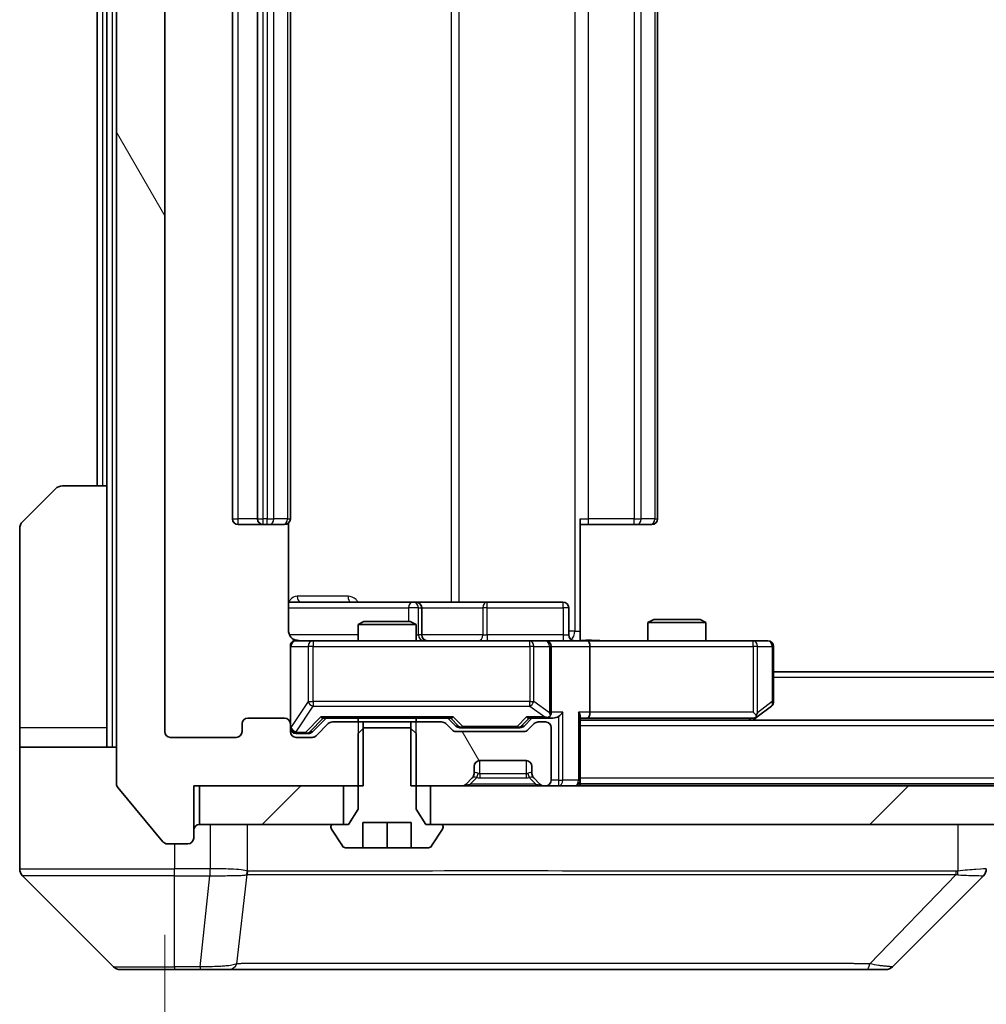
# Model space of a CAD drawing. Units: millimetres. Extents: x 0 to 11399, y 0 to 1967.
# Drawn here: x 4364 to 4414, y 1498 to 1549 of the extents above; entities that cross this region are included whole.
import ezdxf

# ---------------------------------------------------------------- set-up
doc = ezdxf.new("R2010")
doc.units = ezdxf.units.MM
doc.header["$LTSCALE"] = 5.5
doc.layers.get('Defpoints').update_dxf_attribs({"lineweight": 25})
for name, color, linetype, lineweight in [('Dimension (ISO)', 7, 'Continuous', 18), ('Dimension (ISO) @ 1', 7, 'Continuous', 18), ('Hatch (ISO)', 1, 'Continuous', 18), ('Visible (ISO)', 7, 'Continuous', 35), ('Visible Narrow (ISO)', 7, 'Continuous', 25)]:
    doc.layers.add(name, color=color, linetype=linetype, lineweight=lineweight)
doc.styles.add('Note Text (TK)', font='MS PGothic.ttf')
doc.dimstyles.new('Default - Method 1b (TK)', dxfattribs={"dimscale": 5.5, "dimtxt": 2.5, "dimasz": 2.5, "dimexe": 1, "dimexo": 1.5, "dimgap": 1, "dimtad": 1, "dimrnd": 1e-08, "dimdsep": 46, "dimtxsty": 'Note Text (TK)', "dimcen": 0.09, "dimdle": 5, "dimclrd": 100, "dimclre": 100, "dimclrt": 7, "dimadec": 1, "dimazin": 1, "dimtfac": 1, "dimtmove": 0, "dimatfit": 3, "dimfxl": 1, "dimtolj": 1, "dimlwd": -1, "dimlwe": -1, "dimarcsym": 0})
pattern_1 = [(45, (2059, -56), (-15.71545, 15.71545), [])]
pattern_2 = [(120.0002, (2059, -56), (-19.24738, -11.11256), [])]

# ---------------------------------------------------------------- blocks, each defined once
blk = doc.blocks.new('*D86')
at = {"layer": 'Defpoints', "color": 0}
for p in [(4371.757, 1512.259), (4794.757, 1512.259), (4794.757, 1427.459)]:
    blk.add_point(p, dxfattribs=at)
at = {"layer": 'Dimension (ISO)', "color": 100}
for p, q in [((4371.757, 1501.759), (4371.757, 1420.459)), ((4794.757, 1501.759), (4794.757, 1420.459)), ((4389.257, 1427.459), (4777.257, 1427.459))]:
    blk.add_line(p, q, dxfattribs=at)
for points in [[(4389.257, 1430.376), (4389.257, 1424.543), (4371.757, 1427.459)], [(4777.257, 1430.376), (4777.257, 1424.543), (4794.757, 1427.459)]]:
    blk.add_solid(points, dxfattribs=at)
at = {"layer": 'Dimension (ISO)', "color": 7, "insert": (4565.26, 1443.209), "char_height": 17.5, "attachment_point": 4, "style": 'Note Text (TK)'}
blk.add_mtext('\\A1;423', dxfattribs=at)

msp = doc.modelspace()

# ---------------------------------------------------------------- hatches: boundary and pattern name
at = {"layer": 'Hatch (ISO)'}
h = msp.add_hatch(dxfattribs=at)
h.set_pattern_fill('ANSI31', color=256, scale=177.8, angle=75.00018, style=0)
h.set_pattern_definition(pattern_2)
edge = h.paths.add_edge_path()
edge.add_line((4382.0273, 1587.1594), (4382.0273, 1590.4594))
edge.add_line((4382.0273, 1590.4594), (4373.2568, 1590.4594))
edge.add_line((4373.2568, 1590.4594), (4373.2568, 1593.1594))
edge.add_ellipse((4372.9568, 1593.1594), major_axis=(0, 0.3), ratio=1, start_angle=270, end_angle=360)
edge.add_line((4372.9568, 1593.4594), (4371.8973, 1593.4594))
edge.add_ellipse((4371.8973, 1593.1594), major_axis=(-0.3, 0), ratio=1, start_angle=270, end_angle=320.19443)
edge.add_line((4371.6668, 1593.3514), (4369.3263, 1590.5428))
edge.add_ellipse((4369.5568, 1590.3508), major_axis=(-0.1921, -0.2305), ratio=1, start_angle=270, end_angle=309.80557)
edge.add_line((4369.2568, 1590.3508), (4369.2568, 1509.568))
edge.add_ellipse((4369.5568, 1509.568), major_axis=(0, -0.3), ratio=1, start_angle=270, end_angle=309.80557)
edge.add_line((4369.3263, 1509.3759), (4371.6668, 1506.5673))
edge.add_ellipse((4371.8973, 1506.7594), major_axis=(0.1921, -0.2305), ratio=1, start_angle=270, end_angle=320.19443)
edge.add_line((4371.8973, 1506.4594), (4372.9568, 1506.4594))
edge.add_ellipse((4372.9568, 1506.7594), major_axis=(0.3, 0), ratio=1, start_angle=270, end_angle=360)
edge.add_line((4373.2568, 1506.7594), (4373.2568, 1509.4594))
edge.add_line((4373.2568, 1509.4594), (4382.0273, 1509.4594))
edge.add_line((4382.0273, 1509.4594), (4382.0273, 1512.7594))
edge.add_line((4382.0273, 1512.7594), (4380.4311, 1512.7594))
edge.add_ellipse((4380.4311, 1512.4594), major_axis=(-0.3, 0), ratio=1, start_angle=270, end_angle=315)
edge.add_line((4380.2189, 1512.6715), (4379.5947, 1512.0472))
edge.add_ellipse((4379.3825, 1512.2594), major_axis=(-0.2121, -0.2121), ratio=1, start_angle=45, end_angle=90, ccw=False)
edge.add_line((4379.3825, 1511.9594), (4378.5568, 1511.9594))
edge.add_ellipse((4378.5568, 1512.2594), major_axis=(-0.3, 0), ratio=1, start_angle=0, end_angle=90, ccw=False)
edge.add_line((4378.2568, 1512.2594), (4378.2568, 1512.6594))
edge.add_ellipse((4377.9568, 1512.6594), major_axis=(0, 0.3), ratio=1, start_angle=270, end_angle=360)
edge.add_line((4377.9568, 1512.9594), (4376.0568, 1512.9594))
edge.add_ellipse((4376.0568, 1512.6594), major_axis=(-0.3, 0), ratio=1, start_angle=270, end_angle=360)
edge.add_line((4375.7568, 1512.6594), (4375.7568, 1512.2594))
edge.add_ellipse((4375.4568, 1512.2594), major_axis=(0, -0.3), ratio=1, start_angle=0, end_angle=90, ccw=False)
edge.add_line((4375.4568, 1511.9594), (4372.0568, 1511.9594))
edge.add_ellipse((4372.0568, 1512.2594), major_axis=(-0.3, 0), ratio=1, start_angle=0, end_angle=90, ccw=False)
edge.add_line((4371.7568, 1512.2594), (4371.7568, 1587.6594))
edge.add_ellipse((4372.0568, 1587.6594), major_axis=(0, 0.3), ratio=1, start_angle=0, end_angle=90, ccw=False)
edge.add_line((4372.0568, 1587.9594), (4375.4568, 1587.9594))
edge.add_ellipse((4375.4568, 1587.6594), major_axis=(0.3, 0), ratio=1, start_angle=0, end_angle=90, ccw=False)
edge.add_line((4375.7568, 1587.6594), (4375.7568, 1587.2594))
edge.add_ellipse((4376.0568, 1587.2594), major_axis=(0, -0.3), ratio=1, start_angle=270, end_angle=360)
edge.add_line((4376.0568, 1586.9594), (4377.9568, 1586.9594))
edge.add_ellipse((4377.9568, 1587.2594), major_axis=(0.3, 0), ratio=1, start_angle=270, end_angle=360)
edge.add_line((4378.2568, 1587.2594), (4378.2568, 1587.6594))
edge.add_ellipse((4378.5568, 1587.6594), major_axis=(0, 0.3), ratio=1, start_angle=0, end_angle=90, ccw=False)
edge.add_line((4378.5568, 1587.9594), (4379.3825, 1587.9594))
edge.add_ellipse((4379.3825, 1587.6594), major_axis=(0.3, 0), ratio=1, start_angle=45, end_angle=90, ccw=False)
edge.add_line((4379.5947, 1587.8715), (4380.2189, 1587.2472))
edge.add_ellipse((4380.4311, 1587.4594), major_axis=(0.2121, -0.2121), ratio=1, start_angle=270, end_angle=315)
edge.add_line((4380.4311, 1587.1594), (4382.0273, 1587.1594))
h = msp.add_hatch(dxfattribs=at)
h.set_pattern_fill('ANSI31', color=256, scale=177.8, angle=75.00018, style=0)
h.set_pattern_definition(pattern_2)
edge = h.paths.add_edge_path()
edge.add_line((4384.4863, 1512.7594), (4384.4863, 1509.4594))
edge.add_line((4384.4863, 1509.4594), (4387.1325, 1509.4594))
edge.add_ellipse((4387.1325, 1509.7594), major_axis=(0.3, 0), ratio=1, start_angle=270, end_angle=315)
edge.add_line((4387.3447, 1509.5472), (4387.6689, 1509.8715))
edge.add_ellipse((4387.4568, 1510.0836), major_axis=(0.2121, 0.2121), ratio=1, start_angle=270, end_angle=315)
edge.add_line((4387.7568, 1510.0836), (4387.7568, 1510.4594))
edge.add_ellipse((4388.0568, 1510.4594), major_axis=(0, 0.3), ratio=1, start_angle=0, end_angle=90, ccw=False)
edge.add_line((4388.0568, 1510.7594), (4390.4568, 1510.7594))
edge.add_ellipse((4390.4568, 1510.4594), major_axis=(0.3, 0), ratio=1, start_angle=0, end_angle=90, ccw=False)
edge.add_line((4390.7568, 1510.4594), (4390.7568, 1510.0836))
edge.add_ellipse((4391.0568, 1510.0836), major_axis=(0, -0.3), ratio=1, start_angle=270, end_angle=315)
edge.add_line((4390.8447, 1509.8715), (4391.1689, 1509.5472))
edge.add_ellipse((4391.3811, 1509.7594), major_axis=(0.2121, -0.2121), ratio=1, start_angle=270, end_angle=315)
edge.add_line((4391.3811, 1509.4594), (4391.4568, 1509.4594))
edge.add_ellipse((4391.4568, 1509.7594), major_axis=(0.3, 0), ratio=1, start_angle=270, end_angle=360)
edge.add_line((4391.7568, 1509.7594), (4391.7568, 1512.4594))
edge.add_ellipse((4391.4568, 1512.4594), major_axis=(0, 0.3), ratio=1, start_angle=270, end_angle=360)
edge.add_line((4391.4568, 1512.7594), (4391.0811, 1512.7594))
edge.add_ellipse((4391.0811, 1512.4594), major_axis=(-0.3, 0), ratio=1, start_angle=270, end_angle=315)
edge.add_line((4390.8689, 1512.6715), (4390.5447, 1512.3472))
edge.add_ellipse((4390.3325, 1512.5594), major_axis=(-0.2121, -0.2121), ratio=1, start_angle=45, end_angle=90, ccw=False)
edge.add_line((4390.3325, 1512.2594), (4386.8311, 1512.2594))
edge.add_ellipse((4386.8311, 1512.5594), major_axis=(-0.3, 0), ratio=1, start_angle=45, end_angle=90, ccw=False)
edge.add_line((4386.6189, 1512.3472), (4386.2947, 1512.6715))
edge.add_ellipse((4386.0825, 1512.4594), major_axis=(-0.2121, 0.2121), ratio=1, start_angle=270, end_angle=315)
edge.add_line((4386.0825, 1512.7594), (4384.4863, 1512.7594))
h = msp.add_hatch(dxfattribs=at)
h.set_pattern_fill('ANSI31', color=256, scale=177.8, style=0)
h.set_pattern_definition(pattern_1)
h.paths.add_polyline_path([(4373.5568, 1509.4594), (4373.5568, 1507.4594), (4381.0068, 1507.4594), (4381.0068, 1509.4594)])
h = msp.add_hatch(dxfattribs=at)
h.set_pattern_fill('ANSI31', color=256, scale=177.8, style=0)
h.set_pattern_definition(pattern_1)
h.paths.add_polyline_path([(4781.0068, 1507.4594), (4781.0068, 1509.4594), (4385.5068, 1509.4594), (4385.5068, 1507.4594)])

# ---------------------------------------------------------------- linework, layer by layer
at = {"layer": 'Visible (ISO)'}
for p, q in [((4369.2568, 1590.3508), (4369.2568, 1509.568)), ((4371.7568, 1512.2594), (4371.7568, 1587.6594)), ((4375.2568, 1576.6594), (4375.2568, 1523.2594)), ((4376.5568, 1576.6594), (4376.5568, 1523.2594)), ((4378.2568, 1523.2594), (4378.2568, 1576.6594)), ((4397.2568, 1523.2594), (4397.2568, 1576.6594)), ((4368.2568, 1574.9594), (4368.2568, 1524.9594)), ((4368.7568, 1574.9594), (4368.7568, 1524.9594)), ((4366.4639, 1524.9594), (4368.7568, 1524.9594)), ((4368.7568, 1524.9594), (4368.7568, 1512.4594)), ((4364.4032, 1523.1058), (4366.1103, 1524.8129)), ((4375.5568, 1522.9594), (4376.8568, 1522.9594)), ((4376.8568, 1522.9594), (4377.0497, 1522.9594)), ((4377.1911, 1522.9594), (4377.0497, 1522.9594)), ((4377.1911, 1522.9594), (4377.8982, 1522.9594)), ((4377.9568, 1522.9594), (4377.8982, 1522.9594)), ((4378.167, 1517.4594), (4378.167, 1523.0453)), ((4393.2568, 1523.2594), (4393.2568, 1517.4594)), ((4393.671, 1522.9594), (4393.2568, 1522.9594)), ((4393.671, 1522.9594), (4396.0497, 1522.9594)), ((4396.1911, 1522.9594), (4396.0497, 1522.9594)), ((4396.1911, 1522.9594), (4396.8982, 1522.9594)), ((4396.9568, 1522.9594), (4396.8982, 1522.9594)), ((4364.2568, 1512.4594), (4364.2568, 1522.7523)), ((4384.5797, 1518.9594), (4378.167, 1518.9594)), ((4384.7513, 1518.9594), (4384.5797, 1518.9594)), ((4388.4258, 1518.9594), (4384.7513, 1518.9594)), ((4392.3555, 1518.9594), (4388.4258, 1518.9594)), ((4385.0513, 1517.2594), (4385.0513, 1518.6594)), ((4392.6555, 1517.2594), (4392.6555, 1518.6594)), ((4382.0635, 1517.9594), (4381.7568, 1517.806)), ((4384.7568, 1517.806), (4381.7568, 1517.806)), ((4381.7568, 1516.9594), (4381.7568, 1517.806)), ((4382.0635, 1517.9594), (4384.4501, 1517.9594)), ((4384.4501, 1517.9594), (4384.7568, 1517.806)), ((4384.7568, 1516.9594), (4384.7568, 1517.806)), ((4397.0635, 1518.0594), (4396.7568, 1517.906)), ((4399.7568, 1517.906), (4396.7568, 1517.906)), ((4396.7568, 1516.9594), (4396.7568, 1517.906)), ((4397.0635, 1518.0594), (4399.4501, 1518.0594)), ((4399.4501, 1518.0594), (4399.7568, 1517.906)), ((4399.7568, 1516.9594), (4399.7568, 1517.906)), ((4393.2568, 1517.4594), (4393.2568, 1516.9671)), ((4379.4422, 1516.9594), (4378.5568, 1516.9594)), ((4390.6386, 1516.9594), (4379.4422, 1516.9594)), ((4391.4568, 1516.9594), (4390.6386, 1516.9594)), ((4391.4568, 1516.9594), (4393.6325, 1516.9594)), ((4402.1934, 1516.9594), (4393.6325, 1516.9594)), ((4402.9568, 1516.9594), (4402.1934, 1516.9594)), ((4378.2568, 1516.6594), (4378.2568, 1512.6594)), ((4391.7568, 1513.2594), (4391.7568, 1516.6594)), ((4393.7568, 1516.6594), (4393.7568, 1513.2594)), ((4403.2568, 1513.8094), (4403.2568, 1516.6594)), ((4763.2568, 1515.3594), (4403.2568, 1515.3594)), ((4402.1934, 1513.2594), (4402.349, 1513.1038)), ((4402.4035, 1513.0194), (4403.1368, 1513.5694)), ((4377.9568, 1512.9594), (4376.0568, 1512.9594)), ((4379.3947, 1512.2473), (4380.1068, 1512.9594)), ((4379.9307, 1512.9594), (4386.5829, 1512.9594)), ((4382.0273, 1512.7594), (4380.4311, 1512.7594)), ((4381.7568, 1512.7594), (4381.7568, 1512.9594)), ((4382.0273, 1509.4594), (4382.0273, 1512.7594)), ((4382.0273, 1512.7594), (4384.4863, 1512.7594)), ((4384.4863, 1512.7594), (4384.4863, 1509.4594)), ((4386.0825, 1512.7594), (4384.4863, 1512.7594)), ((4384.7568, 1512.7594), (4384.7568, 1512.9594)), ((4386.4068, 1512.9594), (4386.8189, 1512.5473)), ((4390.7568, 1512.9594), (4390.3447, 1512.5473)), ((4390.5807, 1512.9594), (4391.4568, 1512.9594)), ((4391.4568, 1512.7594), (4391.0811, 1512.7594)), ((4391.4568, 1512.9594), (4391.8325, 1512.9594)), ((4393.2568, 1509.7594), (4393.2568, 1513.0472)), ((4393.2568, 1512.9594), (4393.6325, 1512.9594)), ((4773.2568, 1512.8594), (4393.2568, 1512.8594)), ((4393.6325, 1512.9594), (4402.2235, 1512.9594)), ((4402.1901, 1512.8594), (4402.4035, 1513.0194)), ((4364.2568, 1512.4594), (4364.2568, 1511.4594)), ((4368.7568, 1511.4594), (4368.7568, 1512.4594)), ((4375.7568, 1512.6594), (4375.7568, 1512.2594)), ((4378.2568, 1512.2594), (4378.2568, 1512.6594)), ((4380.2189, 1512.6715), (4379.5947, 1512.0472)), ((4382.0635, 1512.4594), (4381.7568, 1512.1594)), ((4384.4501, 1512.4594), (4382.0635, 1512.4594)), ((4384.7568, 1512.1594), (4384.4501, 1512.4594)), ((4386.6189, 1512.3472), (4386.2947, 1512.6715)), ((4390.3325, 1512.2594), (4386.8311, 1512.2594)), ((4387.0311, 1512.4594), (4387.1745, 1512.4594)), ((4387.1745, 1512.4594), (4389.9891, 1512.4594)), ((4389.9891, 1512.4594), (4390.1325, 1512.4594)), ((4390.8689, 1512.6715), (4390.5447, 1512.3472)), ((4391.7568, 1509.7594), (4391.7568, 1512.4594)), ((4375.4568, 1511.9594), (4372.0568, 1511.9594)), ((4378.5568, 1512.1594), (4379.046, 1512.1594)), ((4379.3825, 1511.9594), (4378.5568, 1511.9594)), ((4379.046, 1512.1594), (4379.1825, 1512.1594)), ((4381.7568, 1512.1594), (4381.7568, 1508.2594)), ((4384.7568, 1508.2594), (4384.7568, 1512.1594)), ((4364.2568, 1511.4594), (4369.2568, 1511.4594)), ((4364.2568, 1511.4594), (4364.2568, 1507.4594)), ((4388.0568, 1510.7594), (4390.4568, 1510.7594)), ((4387.7568, 1510.0836), (4387.7568, 1510.4594)), ((4390.7568, 1510.4594), (4390.7568, 1510.0836)), ((4387.3447, 1509.5472), (4387.6689, 1509.8715)), ((4387.6689, 1509.8715), (4387.6894, 1509.8919)), ((4390.8242, 1509.8919), (4390.8447, 1509.8715)), ((4390.8447, 1509.8715), (4391.1689, 1509.5472)), ((4393.2568, 1509.7594), (4393.2568, 1509.5594)), ((4369.3263, 1509.3759), (4371.6668, 1506.5673)), ((4373.2568, 1506.7594), (4373.2568, 1509.4594)), ((4373.2568, 1509.4594), (4382.0273, 1509.4594)), ((4373.5568, 1509.4594), (4373.5568, 1507.4594)), ((4381.0068, 1509.4594), (4373.5568, 1509.4594)), ((4381.0068, 1507.4594), (4381.0068, 1509.4594)), ((4384.4863, 1509.4594), (4387.1325, 1509.4594)), ((4781.0068, 1509.4594), (4385.5068, 1509.4594)), ((4385.5068, 1509.4594), (4385.5068, 1507.4594)), ((4391.3811, 1509.4594), (4391.4568, 1509.4594)), ((4773.2568, 1509.5594), (4393.2568, 1509.5594)), ((4393.2568, 1509.4594), (4393.2568, 1509.5594)), ((4381.7568, 1508.2594), (4381.2568, 1507.4594)), ((4385.2568, 1507.4594), (4384.7568, 1508.2594)), ((4364.2568, 1507.4594), (4364.2568, 1505.1665)), ((4373.5568, 1507.4594), (4381.0068, 1507.4594)), ((4380.3568, 1507.3594), (4380.3568, 1507.3187)), ((4380.3891, 1507.2097), (4380.9476, 1506.3504)), ((4381.2568, 1507.4594), (4380.4568, 1507.4594)), ((4382.0068, 1506.2594), (4382.0068, 1507.5594)), ((4382.0068, 1507.5594), (4384.5068, 1507.5594)), ((4383.2568, 1506.2594), (4383.2568, 1507.5594)), ((4384.5068, 1507.5594), (4384.5068, 1506.2594)), ((4386.0568, 1507.4594), (4385.2568, 1507.4594)), ((4385.5068, 1507.4594), (4781.0068, 1507.4594)), ((4385.5659, 1506.3504), (4386.1245, 1507.2097)), ((4386.1568, 1507.3187), (4386.1568, 1507.3594)), ((4371.8973, 1506.4594), (4372.9568, 1506.4594)), ((4381.1153, 1506.2594), (4382.0068, 1506.2594)), ((4383.2568, 1506.2594), (4382.0068, 1506.2594)), ((4384.5068, 1506.2594), (4383.2568, 1506.2594)), ((4384.5068, 1506.2594), (4385.3983, 1506.2594)), ((4364.4032, 1504.8129), (4369.1103, 1500.1058)), ((4377.0068, 1504.8789), (4377.0068, 1504.8764)), ((4409.4032, 1500.1058), (4414.1103, 1504.8129)), ((4372.2568, 1499.9594), (4369.4639, 1499.9594)), ((4372.2568, 1499.9594), (4373.5939, 1499.9594)), ((4373.5939, 1499.9594), (4375.062, 1499.9594)), ((4375.062, 1499.9594), (4408.074, 1499.9594)), ((4408.074, 1499.9594), (4409.0497, 1499.9594))]:
    msp.add_line(p, q, dxfattribs=at)
for centre, radius, start, end in [((4366.4639, 1524.4594), 0.5, 90, 135), ((4364.7568, 1522.7523), 0.5, 135, 180), ((4375.5568, 1523.2594), 0.3, 180, 270), ((4376.8568, 1523.2594), 0.3, 180, 270), ((4377.9568, 1523.2594), 0.3, 270, 0), ((4396.9568, 1523.2594), 0.3, 270, 0), ((4384.7513, 1518.6594), 0.3, 0, 90), ((4392.3555, 1518.6594), 0.3, 0, 90), ((4385.3513, 1517.2594), 0.3, 180, 270), ((4392.9555, 1517.2594), 0.3, 180, 270), ((4378.5568, 1516.6594), 0.3, 90, 180), ((4378.7568, 1517.4594), 0.5, 255.52448, 270), ((4391.4568, 1516.6594), 0.3, 0, 90), ((4402.9568, 1516.6594), 0.3, 0, 90), ((4402.9568, 1513.8094), 0.3, 306.8699, 0), ((4391.4568, 1513.2594), 0.3, 328.75555, 0), ((4376.0568, 1512.6594), 0.3, 90, 180), ((4377.9568, 1512.6594), 0.3, 0, 90), ((4380.4311, 1512.4594), 0.3, 90, 135), ((4386.0825, 1512.4594), 0.3, 45, 90), ((4391.0811, 1512.4594), 0.3, 90, 135), ((4391.4568, 1513.2594), 0.3, 270, 293.43798), ((4391.4568, 1512.4594), 0.3, 0, 90), ((4402.2235, 1513.2594), 0.3, 270, 293.43798), ((4402.2235, 1513.2594), 0.3, 293.43798, 306.8699), ((4372.0568, 1512.2594), 0.3, 180, 270), ((4375.4568, 1512.2594), 0.3, 270, 0), ((4378.5568, 1512.4594), 0.3, 180, 270), ((4378.5568, 1512.2594), 0.3, 180, 270), ((4386.8311, 1512.5594), 0.3, 225, 270), ((4390.3325, 1512.5594), 0.3, 270, 315), ((4379.3825, 1512.2594), 0.3, 270, 315), ((4388.0568, 1510.4594), 0.3, 90, 180), ((4390.4568, 1510.4594), 0.3, 0, 90), ((4387.4568, 1510.0836), 0.3, 315, 0), ((4391.0568, 1510.0836), 0.3, 180, 225), ((4391.4568, 1509.7594), 0.3, 270, 0), ((4392.9568, 1509.7594), 0.3, 270, 0), ((4369.5568, 1509.568), 0.3, 180, 219.80557), ((4387.1325, 1509.7594), 0.3, 270, 315), ((4391.3811, 1509.7594), 0.3, 225, 270), ((4373.5568, 1507.1594), 0.3, 90, 180), ((4380.4568, 1507.3594), 0.1, 90, 180), ((4380.5568, 1507.3187), 0.2, 180, 213.02387), ((4386.0568, 1507.3594), 0.1, 0, 90), ((4385.9568, 1507.3187), 0.2, 326.97613, 0), ((4371.8973, 1506.7594), 0.3, 219.80557, 270), ((4372.9568, 1506.7594), 0.3, 270, 0), ((4381.1153, 1506.4594), 0.2, 213.02387, 270), ((4385.3983, 1506.4594), 0.2, 270, 326.97613), ((4364.7568, 1505.1665), 0.5, 180, 225), ((4413.7568, 1505.1665), 0.5, 314.97183, 0.00125), ((4369.4639, 1500.4594), 0.5, 225, 270), ((4409.0497, 1500.4594), 0.5, 270, 315)]:
    msp.add_arc(centre, radius, start, end, dxfattribs=at)
for centre, major_axis, ratio, start_param, end_param in [((4393.6325, 1516.6594), (0, 0.3), 0.4142136, 4.712389, 6.2831853), ((4391.4568, 1513.2368), (0.2515, -0.483), 0.3384375, 1.1216156, 1.3963425), ((4392.1325, 1513.2594), (-0.2772, -0.2772), 0.4142136, 1.1780972, 1.9634954), ((4392.9568, 1513.2594), (-0.2772, 0.2772), 0.4142136, 3.5342917, 4.3196899), ((4393.6325, 1513.2594), (0, 0.3), 0.4142136, 3.1415927, 4.712389), ((4402.1934, 1513.2368), (-0.2411, -0.4823), 0.3700244, 1.4790131, 1.7537399), ((4379.8276, 1513.2594), (-0.1246, 0.2958), 0.4004104, 2.3310669, 2.974568), ((4386.686, 1513.2594), (0.1246, 0.2958), 0.4004104, 3.3086173, 3.9521184), ((4390.4776, 1513.2594), (-0.1246, 0.2958), 0.4004104, 2.3310669, 2.974568), ((4391.4246, 1513.2594), (0.6487, -0.2044), 0.3384375, 4.8186392, 5.0530703), ((4391.8325, 1513.2594), (0.4243, 0), 0.7071068, 4.712389, 5.4977871), ((4379.1825, 1512.4594), (0.3, 0), 0.9998508, 4.712389, 5.4978618), ((4387.0311, 1512.7594), (-0.3, 0), 0.9998508, 0.7853235, 1.5707963), ((4390.1325, 1512.7594), (0.3, 0), 0.9998508, 4.712389, 5.4978618), ((4413.8561, 1507.3757), (0.254, -2.5629), 0.0093619, 6.2829775, 6.2908582)]:
    msp.add_ellipse(centre, major_axis=major_axis, ratio=ratio, start_param=start_param, end_param=end_param, dxfattribs=at)
for points, knots in [([(4378.167, 1517.4594), (4378.167, 1517.3991), (4378.1822, 1517.3284), (4378.2316, 1517.2154), (4378.2756, 1517.1537), (4378.3685, 1517.065), (4378.4344, 1517.0229), (4378.5084, 1516.9933), (4378.5226, 1516.9884), (4378.5372, 1516.984)], [0.151444025, 0.151444025, 0.151444025, 0.151444025, 0.169518324, 0.169518324, 0.188462119, 0.188462119, 0.208033743, 0.208033743, 0.212356182, 0.212356182, 0.212356182, 0.212356182]), ([(4378.2568, 1516.6594), (4378.2568, 1516.6594), (4378.2568, 1516.6742), (4378.2568, 1516.6832), (4378.2568, 1516.6846), (4378.2568, 1516.6855), (4378.2568, 1516.6855), (4378.2568, 1516.6857), (4378.2568, 1516.6856), (4378.2568, 1516.6861), (4378.2568, 1516.6861), (4378.2568, 1516.6866), (4378.2568, 1516.6867), (4378.2568, 1516.6869), (4378.2568, 1516.6871), (4378.2568, 1516.6875), (4378.2568, 1516.6877), (4378.2568, 1516.689), (4378.2568, 1516.6902), (4378.257, 1516.7001), (4378.2576, 1516.709), (4378.2603, 1516.7327), (4378.2632, 1516.7476), (4378.2756, 1516.7928), (4378.289, 1516.8225), (4378.3242, 1516.8766), (4378.3469, 1516.9016), (4378.3976, 1516.941), (4378.4261, 1516.9563), (4378.4854, 1516.9773), (4378.517, 1516.9833), (4378.5763, 1516.9853), (4378.6047, 1516.9823), (4378.6317, 1516.9752)], [0, 0, 0, 0, 0.05281999, 0.05281999, 0.06906004, 0.06906004, 0.07210481, 0.07210481, 0.07438843, 0.07438843, 0.07481761, 0.07481761, 0.07490041, 0.07490041, 0.07498394, 0.07498394, 0.07506756, 0.07506756, 0.07540702, 0.07540702, 0.07805398, 0.07805398, 0.08258499, 0.08258499, 0.0921136, 0.0921136, 0.10195528, 0.10195528, 0.11140462, 0.11140462, 0.12083012, 0.12083012, 0.12921615, 0.12921615, 0.12921615, 0.12921615]), ([(4393.2568, 1516.9712), (4393.45, 1516.9812), (4393.6438, 1516.9875), (4394.0313, 1516.9765), (4394.2251, 1516.9594), (4394.4193, 1516.9594)], [0, 0, 0, 0, 0.05805072, 0.05805072, 0.11630897, 0.11630897, 0.11630897, 0.11630897]), ([(4391.5761, 1512.9841), (4391.5824, 1512.9869), (4391.5885, 1512.9897), (4391.621, 1513.0065), (4391.6501, 1513.028), (4391.6863, 1513.0649), (4391.7014, 1513.0846), (4391.7133, 1513.1038)], [0.250886757, 0.250886757, 0.250886757, 0.250886757, 0.252877969, 0.252877969, 0.261958418, 0.261958418, 0.268388032, 0.268388032, 0.268388032, 0.268388032]), ([(4402.3428, 1512.9841), (4402.3437, 1512.9865), (4402.3446, 1512.9891), (4402.3499, 1513.0063), (4402.3524, 1513.0257), (4402.3528, 1513.0629), (4402.3515, 1513.0838), (4402.349, 1513.1038)], [0.381031219, 0.381031219, 0.381031219, 0.381031219, 0.382741903, 0.382741903, 0.391761654, 0.391761654, 0.398553638, 0.398553638, 0.398553638, 0.398553638])]:
    msp.add_open_spline(points, degree=3, knots=knots, dxfattribs=at)
at = {"layer": 'Visible Narrow (ISO)'}
for p, q in [((4369.0568, 1511.4594), (4369.0568, 1588.4594)), ((4392.9639, 1582.4594), (4392.9639, 1517.4594)), ((4386.5816, 1580.9594), (4386.5816, 1518.9594)), ((4386.9859, 1518.9594), (4386.9859, 1580.9594)), ((4375.5568, 1523.2594), (4375.5568, 1576.6594)), ((4376.8568, 1523.2594), (4376.8568, 1576.6594)), ((4377.0497, 1576.6594), (4377.0497, 1523.2594)), ((4377.4032, 1523.2594), (4377.4032, 1576.6594)), ((4378.1103, 1576.6594), (4378.1103, 1523.2594)), ((4393.671, 1523.2594), (4393.671, 1576.6594)), ((4396.0497, 1576.6594), (4396.0497, 1523.2594)), ((4396.4032, 1523.2594), (4396.4032, 1576.6594)), ((4397.1103, 1576.6594), (4397.1103, 1523.2594)), ((4368.5568, 1524.9594), (4368.5568, 1574.9594)), ((4375.2568, 1523.2594), (4375.5568, 1523.2594)), ((4376.5568, 1523.2594), (4375.5568, 1523.2594)), ((4375.5568, 1522.9594), (4375.5568, 1523.2594)), ((4376.5568, 1523.2594), (4376.8568, 1523.2594)), ((4376.8568, 1522.9594), (4376.8568, 1523.2594)), ((4377.0497, 1523.2594), (4376.8568, 1523.2594)), ((4377.0497, 1522.9594), (4377.0497, 1523.2594)), ((4377.0497, 1523.2594), (4377.4032, 1523.2594)), ((4378.1103, 1523.2594), (4377.4032, 1523.2594)), ((4378.1103, 1523.2594), (4378.2568, 1523.2594)), ((4393.2568, 1523.2594), (4393.671, 1523.2594)), ((4393.671, 1522.9594), (4393.671, 1523.2594)), ((4396.0497, 1523.2594), (4393.671, 1523.2594)), ((4396.0497, 1522.9594), (4396.0497, 1523.2594)), ((4396.0497, 1523.2594), (4396.4032, 1523.2594)), ((4397.1103, 1523.2594), (4396.4032, 1523.2594)), ((4397.1103, 1523.2594), (4397.2568, 1523.2594)), ((4381.2419, 1519.2594), (4378.6119, 1519.2594)), ((4378.167, 1518.6594), (4384.3676, 1518.6594)), ((4384.8795, 1518.6594), (4384.3676, 1518.6594)), ((4384.3676, 1518.6594), (4384.3676, 1517.9594)), ((4384.8795, 1517.2594), (4384.8795, 1518.6594)), ((4384.8795, 1518.6594), (4385.051, 1518.6594)), ((4385.0513, 1518.6594), (4385.051, 1518.6594)), ((4385.051, 1518.6594), (4385.051, 1517.2594)), ((4385.0513, 1518.6594), (4388.2137, 1518.6594)), ((4388.4389, 1518.6594), (4388.2137, 1518.6594)), ((4388.2137, 1518.6594), (4388.2137, 1517.2594)), ((4388.4389, 1518.6594), (4392.3686, 1518.6594)), ((4388.4389, 1517.2594), (4388.4389, 1518.6594)), ((4392.6555, 1518.6594), (4392.3686, 1518.6594)), ((4392.3686, 1518.6594), (4392.3686, 1517.2594)), ((4381.7568, 1517.2594), (4378.2126, 1517.2594)), ((4384.7568, 1517.2594), (4384.8795, 1517.2594)), ((4385.051, 1517.2594), (4384.8795, 1517.2594)), ((4385.051, 1517.2594), (4385.0513, 1517.2594)), ((4388.2137, 1517.2594), (4385.0513, 1517.2594)), ((4388.2137, 1517.2594), (4388.4389, 1517.2594)), ((4392.3686, 1517.2594), (4388.4389, 1517.2594)), ((4392.3686, 1517.2594), (4392.6555, 1517.2594)), ((4392.9639, 1517.4594), (4392.6555, 1517.4594)), ((4392.9639, 1517.4594), (4393.2568, 1517.4594)), ((4379.4422, 1516.9594), (4379.4422, 1516.6594)), ((4390.6386, 1516.6594), (4390.6386, 1516.9594)), ((4402.1934, 1516.6594), (4402.1934, 1516.9594)), ((4378.2885, 1516.6594), (4378.2568, 1516.6594)), ((4378.2885, 1512.4813), (4378.2885, 1516.6594)), ((4378.2885, 1516.6594), (4379.1739, 1516.6594)), ((4379.4422, 1516.6594), (4379.1739, 1516.6594)), ((4379.1739, 1516.6594), (4379.1739, 1513.8094)), ((4379.4422, 1513.8094), (4379.4422, 1516.6594)), ((4379.4422, 1516.6594), (4390.6386, 1516.6594)), ((4390.8432, 1516.6594), (4390.6386, 1516.6594)), ((4390.6386, 1516.6594), (4390.6386, 1513.8094)), ((4390.8432, 1513.8094), (4390.8432, 1516.6594)), ((4390.8432, 1516.6594), (4391.6614, 1516.6594)), ((4391.7568, 1516.6594), (4391.6614, 1516.6594)), ((4391.6614, 1516.6594), (4391.6614, 1513.2368)), ((4391.7568, 1516.6594), (4393.7568, 1516.6594)), ((4393.7568, 1516.6594), (4402.1934, 1516.6594)), ((4402.1934, 1516.6594), (4402.1934, 1513.2594)), ((4402.4127, 1516.6594), (4402.1934, 1516.6594)), ((4402.4127, 1513.2368), (4402.4127, 1516.6594)), ((4402.4127, 1516.6594), (4403.1761, 1516.6594)), ((4403.2568, 1516.6594), (4403.1761, 1516.6594)), ((4403.1761, 1516.6594), (4403.1761, 1513.8094)), ((4763.2568, 1515.0594), (4403.2568, 1515.0594)), ((4379.1739, 1513.8094), (4378.2885, 1512.4813)), ((4379.1739, 1513.8094), (4379.4422, 1513.8094)), ((4379.4422, 1513.8094), (4379.4422, 1513.5694)), ((4390.6386, 1513.8094), (4379.4422, 1513.8094)), ((4390.6386, 1513.5694), (4390.6386, 1513.8094)), ((4390.6386, 1513.8094), (4390.8432, 1513.8094)), ((4391.6614, 1513.2368), (4390.8432, 1513.8094)), ((4403.1761, 1513.8094), (4402.4127, 1513.2368)), ((4403.2568, 1513.8094), (4403.1761, 1513.8094)), ((4378.5568, 1512.2413), (4379.4422, 1513.5694)), ((4379.4422, 1513.5694), (4390.6386, 1513.5694)), ((4390.6386, 1513.5694), (4391.4246, 1513.0194)), ((4392.3447, 1513.2594), (4391.7568, 1513.2594)), ((4392.3447, 1509.7594), (4392.3447, 1513.2594)), ((4393.1689, 1513.2594), (4393.1689, 1509.7594)), ((4393.7568, 1513.2594), (4393.1689, 1513.2594)), ((4402.1934, 1513.2594), (4393.7568, 1513.2594)), ((4379.8276, 1513.0194), (4379.046, 1512.2194)), ((4379.2581, 1512.2473), (4379.9538, 1512.9594)), ((4386.686, 1513.0194), (4379.8276, 1513.0194)), ((4381.7568, 1512.7594), (4381.7568, 1509.4594)), ((4384.7568, 1509.4594), (4384.7568, 1512.7594)), ((4386.5598, 1512.9594), (4386.9624, 1512.5473)), ((4387.1745, 1512.5194), (4386.686, 1513.0194)), ((4390.4776, 1513.0194), (4389.9891, 1512.5194)), ((4390.2012, 1512.5473), (4390.6038, 1512.9594)), ((4391.4246, 1513.0194), (4390.4776, 1513.0194)), ((4392.1325, 1513.0472), (4392.1325, 1509.7594)), ((4402.1099, 1512.9594), (4401.9766, 1512.8594)), ((4368.7568, 1512.4594), (4364.2568, 1512.4594)), ((4378.2568, 1512.4813), (4378.2885, 1512.4813)), ((4378.5568, 1512.2194), (4378.5568, 1512.2413)), ((4378.5568, 1512.2194), (4378.5568, 1512.1594)), ((4379.046, 1512.2194), (4378.5568, 1512.2194)), ((4379.046, 1512.1594), (4379.046, 1512.2194)), ((4379.3947, 1512.2473), (4379.2581, 1512.2473)), ((4386.9624, 1512.5473), (4386.8189, 1512.5473)), ((4387.1745, 1512.5194), (4387.1745, 1512.4594)), ((4389.9891, 1512.5194), (4387.1745, 1512.5194)), ((4389.9891, 1512.4594), (4389.9891, 1512.5194)), ((4390.3447, 1512.5473), (4390.2012, 1512.5473)), ((4773.2568, 1512.5594), (4393.2568, 1512.5594)), ((4388.0568, 1510.0836), (4388.0568, 1510.7594)), ((4390.4568, 1510.7594), (4390.4568, 1510.0836)), ((4387.5568, 1509.5472), (4387.9015, 1509.8919)), ((4387.767, 1510.1041), (4387.7568, 1510.0836)), ((4390.4568, 1510.0836), (4388.0568, 1510.0836)), ((4388.0568, 1510.0836), (4388.0568, 1509.8715)), ((4388.0568, 1509.8715), (4390.4568, 1509.8715)), ((4390.4568, 1510.0836), (4390.4568, 1509.8715)), ((4390.9568, 1509.5472), (4390.6121, 1509.8919)), ((4390.7568, 1510.0836), (4390.7466, 1510.1041)), ((4392.1325, 1509.7594), (4391.7568, 1509.7594)), ((4392.1325, 1509.7594), (4392.1325, 1509.4594)), ((4392.1325, 1509.7594), (4392.3447, 1509.7594)), ((4393.1689, 1509.7594), (4392.3447, 1509.7594)), ((4393.1689, 1509.7594), (4393.2568, 1509.7594)), ((4773.2568, 1509.8594), (4393.2568, 1509.8594)), ((4390.9568, 1509.5472), (4387.5568, 1509.5472)), ((4387.5568, 1509.4594), (4387.5568, 1509.5472)), ((4390.9568, 1509.4594), (4390.9568, 1509.5472)), ((4374.1032, 1507.4594), (4374.1032, 1505.1665)), ((4376.0348, 1505.0531), (4376.0348, 1507.4594)), ((4412.7753, 1507.4594), (4412.7753, 1505.0531)), ((4372.2568, 1506.4594), (4372.2568, 1505.1665)), ((4364.2568, 1505.1665), (4372.2568, 1505.1665)), ((4374.0878, 1505.1665), (4372.2568, 1505.1665)), ((4372.2568, 1504.8129), (4372.2568, 1505.1665)), ((4374.0878, 1505.1665), (4374.0878, 1504.8129)), ((4374.1065, 1504.8128), (4374.1032, 1505.1665)), ((4372.2568, 1504.8129), (4364.4032, 1504.8129)), ((4372.2568, 1500.1058), (4372.2568, 1504.8129)), ((4372.2568, 1504.8129), (4374.0878, 1504.8129)), ((4373.5939, 1500.1058), (4374.0878, 1504.8129)), ((4375.4946, 1500.2611), (4376.0253, 1504.8765)), ((4382.9501, 1504.8703), (4382.9501, 1504.8696)), ((4388.2568, 1504.8699), (4388.2568, 1504.8687)), ((4406.2568, 1504.8748), (4406.2568, 1504.8749)), ((4408.2275, 1500.2611), (4412.6951, 1504.8765)), ((4369.1103, 1500.1058), (4372.2568, 1500.1058)), ((4373.5939, 1500.1058), (4372.2568, 1500.1058)), ((4372.2568, 1500.1058), (4372.2568, 1499.9594)), ((4373.5939, 1500.1058), (4373.5939, 1499.9594))]:
    msp.add_line(p, q, dxfattribs=at)
for centre, radius, start, end in [((4387.1745, 1512.7594), 0.3, 225, 270.00428), ((4388.0568, 1510.4715), 0.6, 255, 270), ((4390.4568, 1510.4715), 0.6, 270, 285)]:
    msp.add_arc(centre, radius, start, end, dxfattribs=at)
for centre, major_axis, ratio, start_param, end_param in [((4377.1911, 1523.2594), (0, -0.3), 0.7071068, 0, 1.5707963), ((4377.8982, 1523.2594), (0, -0.3), 0.7071068, 0, 1.5707963), ((4396.1911, 1523.2594), (0, -0.3), 0.7071068, 0, 1.5707963), ((4396.8982, 1523.2594), (0, -0.3), 0.7071068, 0, 1.5707963), ((4378.7872, 1519.2594), (0, -0.3), 0.5845417, 4.712389, 6.2831853), ((4381.3695, 1519.2594), (0, -0.3), 0.4251427, 4.712389, 6.2831853), ((4384.5797, 1518.6594), (0, 0.3), 0.7071068, 0, 1.5707963), ((4384.5797, 1518.6594), (0, 0.3), 0.9990482, 4.712389, 6.2831853), ((4384.7513, 1518.6594), (0, 0.3), 0.9990482, 4.712389, 6.2831853), ((4388.4258, 1518.6594), (0, 0.3), 0.7071068, 0, 1.5707963), ((4388.4258, 1518.6594), (0, 0.3), 0.0436194, 4.712389, 6.2831853), ((4392.3555, 1518.6594), (0, 0.3), 0.0436194, 4.712389, 6.2831853), ((4385.1792, 1517.2594), (0, -0.3), 0.9990482, 4.712389, 6.2831853), ((4385.3507, 1517.2594), (0, -0.3), 0.9990482, 4.712389, 6.2831853), ((4388.0016, 1517.2594), (0, -0.3), 0.7071068, 0, 1.5707963), ((4388.452, 1517.2594), (0, -0.3), 0.0436194, 4.712389, 6.2831853), ((4392.3817, 1517.2594), (0, -0.3), 0.0436194, 4.712389, 6.2831853), ((4392.6103, 1517.4594), (0, 0.5), 0.7071068, 3.6320888, 4.712389), ((4378.5568, 1516.6594), (0, 0.3), 0.8944272, 0, 1.5707963), ((4379.4422, 1516.6594), (0, 0.3), 0.8944272, 0, 1.5707963), ((4390.6386, 1516.6594), (0, 0.3), 0.682188, 4.712389, 6.2831853), ((4391.4568, 1516.6594), (0, 0.3), 0.682188, 4.712389, 6.2831853), ((4402.1934, 1516.6594), (0, 0.3), 0.7311768, 4.712389, 6.2831853), ((4402.9568, 1516.6594), (0, 0.3), 0.7311768, 4.712389, 6.2831853), ((4379.4422, 1513.8094), (0.2496, -0.1664), 0.7427814, 3.87304, 5.1721792), ((4390.6386, 1513.8094), (0.172, 0.2458), 0.6073134, 3.9975941, 5.1142321), ((4402.9568, 1513.8094), (0.18, -0.24), 0.6509254, 0, 1.116638), ((4378.5568, 1512.4813), (-0.3, 0), 0.8, 0, 1.5707963), ((4378.5568, 1512.4594), (-0.3, 0), 0.8, 0, 1.5707963), ((4378.5568, 1512.4813), (-0.2496, 0.1664), 0.7427814, 0.7314474, 2.0305866), ((4379.046, 1512.4594), (0.2146, -0.2096), 0.6901674, 5.305635, 6.266302), ((4379.046, 1512.4594), (0, -0.3), 0.9998508, 0, 0.7854728), ((4387.1745, 1512.7594), (-0.2146, -0.2096), 0.6901674, 0.0168833, 0.9775503), ((4389.9891, 1512.7594), (0, -0.3), 0.9998508, 0, 0.7854728), ((4389.9891, 1512.7594), (0.2146, -0.2096), 0.6901674, 5.305635, 6.266302), ((4388.0568, 1509.8351), (-0.2751, 0.289), 0.4138619, 5.3842077, 6.4314052), ((4390.4568, 1509.8351), (0.2751, 0.289), 0.4138619, 6.1349654, 7.1821629), ((4387.4772, 1510.1041), (0.2121, -0.2121), 0.9351131, 0, 0.8189169), ((4388.0568, 1509.8351), (0.3688, -0.0542), 0.100173, 2.0200464, 3.0672439), ((4387.9015, 1510.1041), (0.0776, 0.2898), 0.2505628, 3.9605096, 4.7794265), ((4388.0568, 1510.6836), (0, -0.6), 0.5, 6.0213859, 6.2831853), ((4390.4568, 1510.6836), (0, -0.6), 0.5, 0, 0.2617994), ((4390.6121, 1510.1041), (-0.0776, 0.2898), 0.2505628, 1.5037588, 2.3226757), ((4390.4568, 1509.8351), (0.3688, 0.0542), 0.100173, 0.0743487, 1.1215463), ((4391.0363, 1510.1041), (-0.2121, -0.2121), 0.9351131, 5.4642684, 6.2831853), ((4392.1325, 1509.7594), (0, -0.3), 0.7071068, 0, 1.5707963), ((4392.9568, 1509.7594), (0, -0.3), 0.7071068, 0, 1.5707963), ((4387.9811, 1509.7594), (-0.6476, -0.2345), 0.1095524, 6.053417, 7.1006146), ((4390.5325, 1509.7594), (0.6476, -0.2345), 0.1095524, 5.465756, 6.5129536), ((4374.2583, 1506.4807), (-1.3965, -0.5705), 0.8478071, 1.121789, 1.1322502), ((4375.5519, 1505.0531), (0.2432, 0.4368), 0.9558993, 4.8014076, 5.2014997), ((4375.5715, 1505.0472), (0.0007, -0.5), 0.9654335, 1.2210076, 1.5693802), ((4412.5727, 1505.0472), (0.0002, 0.5), 0.2606492, 4.3641196, 4.7124922), ((4412.6457, 1505.0531), (0.0739, -0.4945), 0.2565995, 1.1323703, 1.5324621), ((4374.3339, 1507.3749), (-1.1531, -2.3491), 0.8868656, 0.401991, 0.4098729), ((4375.062, 1500.4594), (0, -0.5), 0.9424961, 0, 1.1631073), ((4408.074, 1500.4594), (0, -0.5), 0.334217, 0, 1.1631073)]:
    msp.add_ellipse(centre, major_axis=major_axis, ratio=ratio, start_param=start_param, end_param=end_param, dxfattribs=at)
for points, knots in [([(4378.6119, 1519.2594), (4378.4814, 1519.2594), (4378.3096, 1519.1738), (4378.2051, 1519.0053), (4378.1837, 1518.9594)], [-0.09474832, -0.09474832, -0.09474832, -0.09474832, -0.04737416, -0.031458042, -0.031458042, -0.031458042, -0.031458042]), ([(4381.7584, 1518.9594), (4381.7301, 1519.0079), (4381.5963, 1519.178), (4381.3918, 1519.2594), (4381.2419, 1519.2594)], [-0.065916466, -0.065916466, -0.065916466, -0.065916466, -0.048782062, 0, 0, 0, 0]), ([(4378.5568, 1516.9594), (4378.5837, 1516.9594), (4378.6212, 1516.9712), (4378.6317, 1516.9752), (4378.6318, 1516.9752)], [0, 0, 0, 0, 0.049859236, 0.074882887, 0.074882887, 0.074882887, 0.074882887]), ([(4393.2568, 1516.9671), (4393.3626, 1516.9705), (4393.5883, 1516.9772), (4393.9965, 1516.9725), (4394.2687, 1516.9594), (4394.4193, 1516.9594)], [-0.11479384, -0.11479384, -0.11479384, -0.11479384, -0.08309873, -0.04985924, 0, 0, 0, 0]), ([(4376.0348, 1505.0531), (4375.9707, 1505.0799), (4375.8614, 1505.1009), (4375.7139, 1505.1172), (4375.5663, 1505.1335), (4375.3804, 1505.145), (4375.1692, 1505.153), (4374.8524, 1505.1651), (4374.478, 1505.1692), (4374.1032, 1505.1665)], [-0.19678779, -0.19678779, -0.19678779, -0.19678779, -0.14056271, -0.14056271, -0.14056271, -0.08433763, -0.08433763, -0.08433763, 0, 0, 0, 0]), ([(4412.703, 1505.0472), (4410.2087, 1505.0482), (4407.7647, 1505.0499), (4405.3981, 1505.0512), (4400.6649, 1505.0539), (4396.2428, 1505.0549), (4392.3271, 1505.0554), (4388.4114, 1505.0559), (4385.0021, 1505.0558), (4382.2495, 1505.0541), (4379.4969, 1505.0525), (4377.4011, 1505.0492), (4376.0542, 1505.0472)], [0, 0, 0, 0, 0.7825328, 0.7825328, 0.7825328, 2.3475985, 2.3475985, 2.3475985, 3.9126641, 3.9126641, 3.9126641, 5.4777298, 5.4777298, 5.4777298, 5.4777298]), ([(4414.2568, 1505.1665), (4414.2568, 1505.1701), (4414.0604, 1505.1621), (4413.7213, 1505.1381), (4413.4669, 1505.1202), (4413.1336, 1505.0933), (4412.7753, 1505.0531)], [-0.19678779, -0.19678779, -0.19678779, -0.19678779, -0.08433763, -0.08433763, -0.08433763, 0, 0, 0, 0]), ([(4374.1065, 1504.8128), (4374.3092, 1504.8127), (4374.5192, 1504.8127), (4374.71, 1504.8132), (4374.8405, 1504.8135), (4374.9649, 1504.814), (4375.0865, 1504.8148), (4375.1913, 1504.8155), (4375.2914, 1504.8164), (4375.385, 1504.8179), (4375.4695, 1504.8193), (4375.5486, 1504.8212), (4375.6217, 1504.8241), (4375.6808, 1504.8264), (4375.7358, 1504.8292), (4375.7861, 1504.833), (4375.8669, 1504.839), (4375.936, 1504.8476), (4375.9894, 1504.8604)], [0, 0, 0, 0, 0.0500605, 0.0500605, 0.0500605, 0.08433763, 0.08433763, 0.08433763, 0.11390326, 0.11390326, 0.11390326, 0.14056271, 0.14056271, 0.14056271, 0.16213148, 0.16213148, 0.16213148, 0.19678779, 0.19678779, 0.19678779, 0.19678779]), ([(4376.0253, 1504.8765), (4377.3771, 1504.8831), (4381.5592, 1504.8654), (4391.7969, 1504.8728), (4402.8618, 1504.8691), (4410.1948, 1504.8798), (4412.6951, 1504.8765)], [-5.4777298, -5.4777298, -5.4777298, -5.4777298, -3.9126641, -2.3475985, -0.7825328, 0, 0, 0, 0]), ([(4412.7919, 1504.8604), (4412.9984, 1504.8419), (4413.1869, 1504.8321), (4413.3501, 1504.8262), (4413.4606, 1504.8222), (4413.5602, 1504.82), (4413.649, 1504.8181), (4413.7314, 1504.8163), (4413.8018, 1504.8151), (4413.8616, 1504.8143), (4414.0147, 1504.8123), (4414.1066, 1504.8129), (4414.1102, 1504.8128)], [0.00000287, 0.00000287, 0.00000287, 0.00000287, 0.05028531, 0.05028531, 0.05028531, 0.08433763, 0.08433763, 0.08433763, 0.11593605, 0.11593605, 0.11593605, 0.19678779, 0.19678779, 0.19678779, 0.19678779]), ([(4375.4946, 1500.2611), (4375.422, 1500.2248), (4375.3272, 1500.2), (4375.2228, 1500.1811), (4375.1787, 1500.1732), (4375.1324, 1500.1663), (4375.0839, 1500.1602), (4374.9937, 1500.1487), (4374.8972, 1500.1398), (4374.7958, 1500.1328), (4374.7132, 1500.1271), (4374.6272, 1500.1227), (4374.5387, 1500.119), (4374.3983, 1500.1133), (4374.2716, 1500.1095), (4374.126, 1500.1073), (4373.9653, 1500.105), (4373.7649, 1500.1046), (4373.5939, 1500.1058)], [-0.18750242, -0.18750242, -0.18750242, -0.18750242, -0.14982589, -0.14982589, -0.14982589, -0.1339303, -0.1339303, -0.1339303, -0.10441433, -0.10441433, -0.10441433, -0.08035818, -0.08035818, -0.08035818, -0.04217927, -0.04217927, -0.04217927, 0, 0, 0, 0]), ([(4408.2275, 1500.2611), (4408.2031, 1500.2613), (4408.1787, 1500.2615), (4408.1544, 1500.2617), (4408.0109, 1500.2627), (4407.8023, 1500.2635), (4407.6688, 1500.2641), (4407.5849, 1500.2645), (4407.5179, 1500.2648), (4407.4441, 1500.2651), (4407.41, 1500.2652), (4407.3742, 1500.2653), (4407.333, 1500.2654), (4406.739, 1500.2671), (4406.125, 1500.2667), (4405.5581, 1500.2663), (4405.3875, 1500.2662), (4405.2174, 1500.266), (4405.0425, 1500.2659), (4403.9968, 1500.2655), (4402.9631, 1500.2669), (4401.9458, 1500.2681), (4401.0973, 1500.2691), (4400.2543, 1500.2695), (4399.4293, 1500.2698), (4398.2761, 1500.2702), (4397.1579, 1500.2702), (4396.058, 1500.2707), (4394.6122, 1500.2714), (4393.2061, 1500.2719), (4391.8616, 1500.2723), (4389.6966, 1500.2729), (4387.683, 1500.2732), (4385.8232, 1500.2737), (4385.4722, 1500.2737), (4385.1272, 1500.2737), (4384.7886, 1500.2735), (4383.6731, 1500.273), (4382.6243, 1500.2714), (4381.6448, 1500.2709), (4380.9006, 1500.2704), (4380.2005, 1500.2704), (4379.5383, 1500.2699), (4379.0646, 1500.2696), (4378.6112, 1500.2691), (4378.1831, 1500.268), (4377.6698, 1500.2667), (4377.1886, 1500.2652), (4376.7409, 1500.266), (4376.7043, 1500.266), (4376.6679, 1500.2661), (4376.6318, 1500.2662), (4376.5963, 1500.2663), (4376.561, 1500.2664), (4376.5259, 1500.2665), (4376.4915, 1500.2666), (4376.4572, 1500.2667), (4376.4232, 1500.2668), (4376.3899, 1500.2669), (4376.3567, 1500.267), (4376.3237, 1500.2671), (4376.2915, 1500.2672), (4376.2594, 1500.2673), (4376.2275, 1500.2674), (4376.1964, 1500.2675), (4376.1655, 1500.2675), (4376.1347, 1500.2676), (4376.1059, 1500.2676), (4376.0772, 1500.2676), (4376.0487, 1500.2676), (4376.02, 1500.2676), (4375.9915, 1500.2675), (4375.9631, 1500.2675), (4375.9359, 1500.2674), (4375.9088, 1500.2673), (4375.8818, 1500.2672), (4375.8584, 1500.267), (4375.8352, 1500.2669), (4375.812, 1500.2667), (4375.788, 1500.2665), (4375.7641, 1500.2663), (4375.7403, 1500.266), (4375.7185, 1500.2658), (4375.6967, 1500.2655), (4375.6751, 1500.2651), (4375.6341, 1500.2645), (4375.6052, 1500.2637), (4375.5589, 1500.2627), (4375.5429, 1500.2624), (4375.5257, 1500.262), (4375.5119, 1500.2616), (4375.5061, 1500.2614), (4375.5004, 1500.2612), (4375.4946, 1500.2611)], [-4.8262125, -4.8262125, -4.8262125, -4.8262125, -4.8184484, -4.8184484, -4.8184484, -4.7726935, -4.7726935, -4.7726935, -4.7439096, -4.7439096, -4.7439096, -4.7306169, -4.7306169, -4.7306169, -4.5391369, -4.5391369, -4.5391369, -4.481483, -4.481483, -4.481483, -4.1367536, -4.1367536, -4.1367536, -3.8491909, -3.8491909, -3.8491909, -3.4472946, -3.4472946, -3.4472946, -2.9190132, -2.9190132, -2.9190132, -2.0683768, -2.0683768, -2.0683768, -1.9078307, -1.9078307, -1.9078307, -1.3789179, -1.3789179, -1.3789179, -0.97699, -0.97699, -0.97699, -0.6894589, -0.6894589, -0.6894589, -0.3447295, -0.3447295, -0.3447295, -0.3165651, -0.3165651, -0.3165651, -0.2889051, -0.2889051, -0.2889051, -0.261771, -0.261771, -0.261771, -0.2351915, -0.2351915, -0.2351915, -0.2092051, -0.2092051, -0.2092051, -0.1838626, -0.1838626, -0.1838626, -0.1601156, -0.1601156, -0.1601156, -0.1362579, -0.1362579, -0.1362579, -0.1133238, -0.1133238, -0.1133238, -0.0934336, -0.0934336, -0.0934336, -0.0727956, -0.0727956, -0.0727956, -0.0538131, -0.0538131, -0.0538131, -0.0177321, -0.0177321, -0.0177321, -0.0052142, -0.0052142, -0.0052142, 0, 0, 0, 0]), ([(4409.4032, 1500.1058), (4409.4026, 1500.1052), (4409.3531, 1500.1059), (4409.2865, 1500.1099), (4409.2647, 1500.1113), (4409.2411, 1500.113), (4409.2152, 1500.1151), (4409.1606, 1500.1196), (4409.098, 1500.1261), (4409.0112, 1500.1352), (4408.9446, 1500.1422), (4408.87, 1500.1504), (4408.7865, 1500.1615), (4408.7505, 1500.1662), (4408.7127, 1500.1715), (4408.6734, 1500.1775), (4408.543, 1500.1971), (4408.3957, 1500.2224), (4408.2275, 1500.2611)], [-0.18750417, -0.18750417, -0.18750417, -0.18750417, -0.13432623, -0.13432623, -0.13432623, -0.1169551, -0.1169551, -0.1169551, -0.08035893, -0.08035893, -0.08035893, -0.0522949, -0.0522949, -0.0522949, -0.04017946, -0.04017946, -0.04017946, 0, 0, 0, 0])]:
    msp.add_open_spline(points, degree=3, knots=knots, dxfattribs=at)
for points in [[(4376.0542, 1505.0472), (4376.0477, 1505.0472), (4376.0412, 1505.0495), (4376.0348, 1505.0531)], [(4412.7753, 1505.0531), (4412.7514, 1505.0495), (4412.7272, 1505.0472), (4412.703, 1505.0472)], [(4375.9894, 1504.8604), (4376.0011, 1504.8632), (4376.0131, 1504.8681), (4376.0253, 1504.8765)], [(4412.6951, 1504.8765), (4412.7286, 1504.8681), (4412.7608, 1504.8632), (4412.7919, 1504.8604)]]:
    msp.add_open_spline(points, degree=3, dxfattribs=at)

# ---------------------------------------------------------------- dimensions: what is measured, and where the dimension line sits
at = {"layer": 'Dimension (ISO) @ 1', "color": 100}
dim = msp.add_linear_dim(base=(4794.7568, 1427.4594), p1=(4371.7568, 1512.2594), p2=(4794.7568, 1512.2594), dimstyle='Default - Method 1b (TK)', override={"dimscale": 1, "dimtxt": 17.5, "dimasz": 17.5, "dimexe": 7, "dimexo": 10.5, "dimgap": 7, "dimdec": 2, "dimcen": 0.63, "dimtol": 0, "dimlim": 0, "dimtp": 0, "dimtm": 0, "dimtdec": 2, "dimtix": 0, "dimtofl": 0, "dimtmove": 0, "dimatfit": 1}, dxfattribs=at)
dim.commit()
dim.dimension.update_dxf_attribs({"geometry": '*D86', "text_midpoint": (4583.2568, 1427.4594), "dimtype": 128})

doc.saveas('drawing.dxf')
